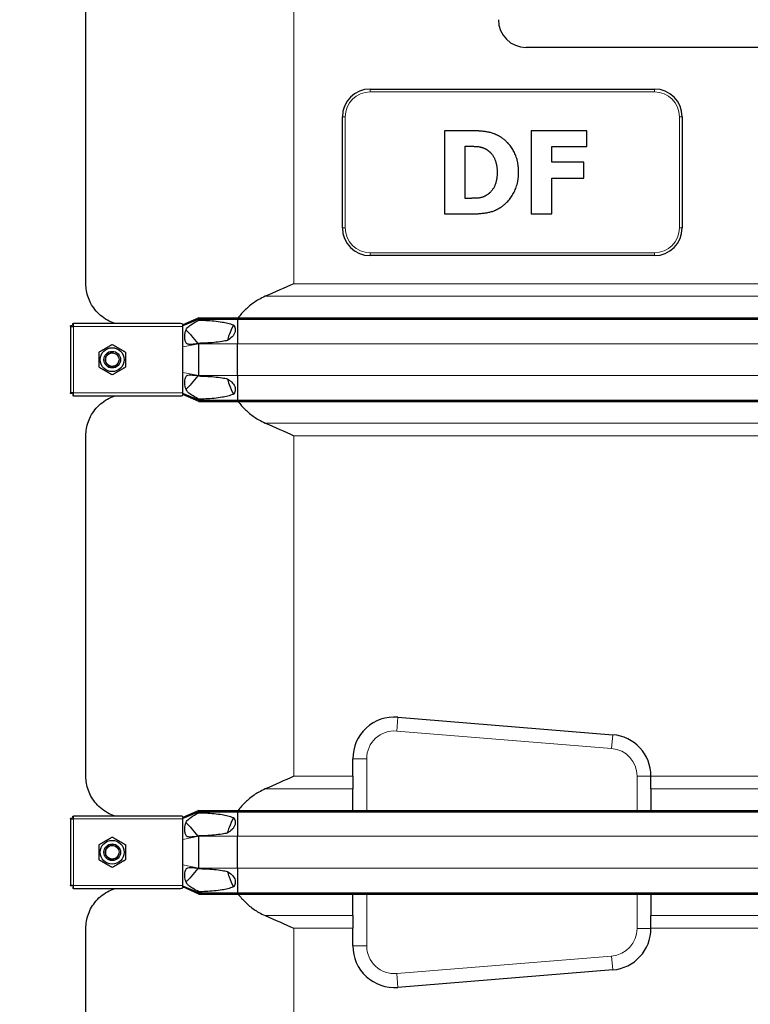
# Model space of a CAD drawing. Units: millimetres. Extents: x 0 to 13650, y 0 to 19305.
# Drawn here: x 4475 to 5002, y 4774 to 5483 of the extents above; entities that cross this region are included whole.
import ezdxf

# ---------------------------------------------------------------- set-up
doc = ezdxf.new("R2010")
doc.units = ezdxf.units.MM
doc.header["$LTSCALE"] = 65
doc.layers.add('Bemaßung (ISO)', color=1, linetype='Continuous', lineweight=5, true_color=0xff0000)
doc.layers.add('Tangential', color=7, linetype='Continuous', lineweight=9, true_color=0xbfbfbf)
doc.layers.add('Sichtbar (ISO)', color=7, linetype='Continuous', lineweight=25)
doc.layers.add('Sichtbar schmal (ISO)', color=7, linetype='Continuous', lineweight=25)
doc.styles.add('Bemaßung', font='tahoma.ttf')
doc.dimstyles.new('Dehoust', dxfattribs={"dimscale": 65, "dimtxt": 3.5, "dimasz": 2.5, "dimexe": 3.175, "dimexo": 0.8, "dimgap": 0.8, "dimtad": 1, "dimtoh": 1, "dimdec": 0, "dimrnd": 1e-08, "dimzin": 12, "dimtxsty": 'Bemaßung', "dimcen": 0.09, "dimdle": 10, "dimclrd": 256, "dimclre": 256, "dimclrt": 7, "dimadec": 1, "dimazin": 3, "dimtfac": 1, "dimtmove": 0, "dimatfit": 3, "dimfxl": 1, "dimtolj": 1, "dimtzin": 0, "dimlwd": -1, "dimlwe": -1, "dimarcsym": 0})

# ---------------------------------------------------------------- blocks, each defined once
blk = doc.blocks.new('*D12')
at = {"layer": 'Bemaßung (ISO)', "transparency": 16777216}
for p, q in [((5240.54, 4435.99), (5240.54, 5700.99)), ((5240.54, 3656.24), (5240.54, 4273.49)), ((4337.99, 3656.24), (5240.54, 3656.24))]:
    blk.add_line(p, q, dxfattribs=at)
for points in [[(5213.46, 5700.99), (5267.62, 5700.99), (5240.54, 5863.49)], [(5213.46, 4435.99), (5267.62, 4435.99), (5240.54, 4273.49)]]:
    blk.add_solid(points, dxfattribs=at)
at = {"layer": 'Defpoints', "color": 0, "transparency": 16777216}
for p in [(5020.18, 5863.49), (5240.54, 5863.49), (2900.18, 4273.49)]:
    blk.add_point(p, dxfattribs=at)
at = {"layer": 'Bemaßung (ISO)', "color": 7, "transparency": 16777216, "insert": (4708.01, 3945.06), "char_height": 227.5, "attachment_point": 2, "style": 'Bemaßung'}
blk.add_mtext('\\A1;1590', dxfattribs=at)

msp = doc.modelspace()

# ---------------------------------------------------------------- linework, layer by layer
at = {"layer": 'Sichtbar (ISO)'}
for p, q in [((4522.68, 5293.26), (4522.68, 5588.72)), ((5200.18, 5463.49), (4840.18, 5463.49)), ((4727.68, 5433.49), (4932.68, 5433.49)), ((4707.68, 5333.49), (4707.68, 5413.49)), ((4952.68, 5413.49), (4952.68, 5333.49)), ((4781.19, 5403.49), (4781.19, 5343.49)), ((4799.76, 5403.49), (4781.19, 5403.49)), ((4843.67, 5403.49), (4843.67, 5343.49)), ((4883.83, 5403.49), (4843.67, 5403.49)), ((4883.83, 5392.07), (4883.83, 5403.49)), ((4796.26, 5354.72), (4796.26, 5392.31)), ((4796.26, 5392.31), (4796.55, 5392.31)), ((4858.65, 5380.74), (4858.65, 5392.07)), ((4858.65, 5392.07), (4883.83, 5392.07)), ((4881.84, 5380.74), (4858.65, 5380.74)), ((4881.84, 5369.31), (4881.84, 5380.74)), ((4858.65, 5369.31), (4881.84, 5369.31)), ((4858.65, 5343.49), (4858.65, 5369.31)), ((4796.55, 5354.72), (4796.26, 5354.72)), ((4781.19, 5343.49), (4799.96, 5343.49)), ((4843.67, 5343.49), (4858.65, 5343.49)), ((4932.68, 5313.49), (4727.68, 5313.49)), ((4604.18, 5268.62), (4592.68, 5263.49)), ((4604.18, 5267.62), (4592.68, 5262.9)), ((4604.18, 5268.62), (4604.18, 5267.62)), ((4604.18, 5268.62), (4631.94, 5268.62)), ((4604.18, 5267.62), (4604.18, 5266.99)), ((4604.18, 5267.62), (4631.94, 5267.62)), ((4631.94, 5268.62), (4631.94, 5267.62)), ((4631.94, 5268.62), (5408.41, 5268.62)), ((4631.94, 5267.62), (4631.94, 5249.99)), ((4631.94, 5267.62), (5408.41, 5267.62)), ((4511.68, 5262.49), (4511.68, 5262.79)), ((4512.68, 5262.79), (4511.68, 5262.79)), ((4511.68, 5262.49), (4511.68, 5214.49)), ((4511.68, 5262.49), (4513.68, 5262.49)), ((4512.68, 5262.49), (4512.68, 5262.79)), ((4513.38, 5263.49), (4513.38, 5264.49)), ((4513.38, 5264.49), (4513.68, 5264.49)), ((4513.68, 5263.49), (4513.38, 5263.49)), ((4590.9, 5264.49), (4513.68, 5264.49)), ((4513.68, 5262.49), (4513.68, 5264.49)), ((4592.68, 5264.14), (4592.68, 5263.49)), ((4592.68, 5262.9), (4592.68, 5263.49)), ((4592.68, 5262.49), (4592.68, 5262.9)), ((4592.68, 5254.49), (4592.68, 5262.49)), ((4592.68, 5247.63), (4592.68, 5254.49)), ((4592.68, 5229.35), (4592.68, 5247.63)), ((4604.18, 5250.25), (4604.18, 5249.99)), ((4604.18, 5226.99), (4604.18, 5249.99)), ((4631.94, 5226.99), (4631.94, 5249.99)), ((4592.68, 5222.49), (4592.68, 5229.35)), ((4592.68, 5214.49), (4592.68, 5222.49)), ((4604.18, 5226.99), (4604.18, 5226.74)), ((4631.94, 5226.99), (4631.94, 5209.37)), ((4513.68, 5214.49), (4511.68, 5214.49)), ((4511.68, 5214.2), (4511.68, 5214.49)), ((4512.68, 5214.2), (4511.68, 5214.2)), ((4512.68, 5214.49), (4512.68, 5214.2)), ((4513.68, 5213.49), (4513.38, 5213.49)), ((4513.38, 5213.49), (4513.38, 5212.49)), ((4513.68, 5212.49), (4513.38, 5212.49)), ((4513.68, 5212.49), (4513.68, 5214.49)), ((4513.68, 5212.49), (4590.9, 5212.49)), ((4592.68, 5214.09), (4592.68, 5214.49)), ((4592.68, 5213.49), (4592.68, 5214.09)), ((4604.18, 5209.37), (4592.68, 5214.09)), ((4592.68, 5213.49), (4592.68, 5212.85)), ((4604.18, 5208.37), (4592.68, 5213.49)), ((4604.18, 5210), (4604.18, 5209.37)), ((4604.18, 5209.37), (4604.18, 5208.37)), ((4604.18, 5209.37), (4631.94, 5209.37)), ((4604.18, 5208.37), (4631.94, 5208.37)), ((4631.94, 5209.37), (4631.94, 5208.37)), ((4631.94, 5209.37), (5408.41, 5209.37)), ((4631.94, 5208.37), (5408.41, 5208.37)), ((4522.68, 4938.26), (4522.68, 5183.72)), ((4747.61, 4980.85), (4902.61, 4968.24)), ((4715.18, 4938.26), (4715.18, 4950.95)), ((4715.18, 4938.26), (4715.18, 4929.14)), ((4930.18, 4938.34), (4930.18, 4938.26)), ((4930.18, 4929.14), (4930.18, 4938.26)), ((4715.18, 4913.62), (4715.18, 4929.14)), ((4930.18, 4929.14), (4930.18, 4913.62)), ((4604.18, 4913.62), (4592.68, 4908.49)), ((4604.18, 4912.62), (4592.68, 4907.9)), ((4604.18, 4913.62), (4604.18, 4912.62)), ((4604.18, 4913.62), (4631.94, 4913.62)), ((4604.18, 4912.62), (4604.18, 4911.99)), ((4604.18, 4912.62), (4631.94, 4912.62)), ((4631.94, 4913.62), (4631.94, 4912.62)), ((4631.94, 4913.62), (5408.41, 4913.62)), ((4631.94, 4912.62), (4631.94, 4894.99)), ((4631.94, 4912.62), (5408.41, 4912.62)), ((4511.68, 4907.49), (4511.68, 4907.79)), ((4512.68, 4907.79), (4511.68, 4907.79)), ((4511.68, 4907.49), (4511.68, 4859.49)), ((4511.68, 4907.49), (4513.68, 4907.49)), ((4512.68, 4907.49), (4512.68, 4907.79)), ((4513.38, 4908.49), (4513.38, 4909.49)), ((4513.38, 4909.49), (4513.68, 4909.49)), ((4513.68, 4908.49), (4513.38, 4908.49)), ((4590.9, 4909.49), (4513.68, 4909.49)), ((4513.68, 4907.49), (4513.68, 4909.49)), ((4592.68, 4909.14), (4592.68, 4908.49)), ((4592.68, 4907.9), (4592.68, 4908.49)), ((4592.68, 4907.49), (4592.68, 4907.9)), ((4592.68, 4899.49), (4592.68, 4907.49)), ((4592.68, 4892.63), (4592.68, 4899.49)), ((4592.68, 4874.35), (4592.68, 4892.63)), ((4604.18, 4895.25), (4604.18, 4894.99)), ((4604.18, 4871.99), (4604.18, 4894.99)), ((4631.94, 4871.99), (4631.94, 4894.99)), ((4592.68, 4867.49), (4592.68, 4874.35)), ((4604.18, 4871.99), (4604.18, 4871.74)), ((4631.94, 4871.99), (4631.94, 4854.37)), ((4592.68, 4859.49), (4592.68, 4867.49)), ((4513.68, 4859.49), (4511.68, 4859.49)), ((4511.68, 4859.2), (4511.68, 4859.49)), ((4512.68, 4859.2), (4511.68, 4859.2)), ((4512.68, 4859.49), (4512.68, 4859.2)), ((4513.68, 4858.49), (4513.38, 4858.49)), ((4513.38, 4858.49), (4513.38, 4857.49)), ((4513.68, 4857.49), (4513.38, 4857.49)), ((4513.68, 4857.49), (4513.68, 4859.49)), ((4513.68, 4857.49), (4590.9, 4857.49)), ((4592.68, 4859.09), (4592.68, 4859.49)), ((4592.68, 4858.49), (4592.68, 4859.09)), ((4604.18, 4854.37), (4592.68, 4859.09)), ((4592.68, 4858.49), (4592.68, 4857.85)), ((4604.18, 4853.37), (4592.68, 4858.49)), ((4604.18, 4855), (4604.18, 4854.37)), ((4604.18, 4854.37), (4604.18, 4853.37)), ((4604.18, 4854.37), (4631.94, 4854.37)), ((4631.94, 4854.37), (4631.94, 4853.37)), ((4631.94, 4854.37), (5408.41, 4854.37)), ((4604.18, 4853.37), (4631.94, 4853.37)), ((4631.94, 4853.37), (5408.41, 4853.37)), ((4715.18, 4837.85), (4715.18, 4853.37)), ((4930.18, 4853.37), (4930.18, 4837.85)), ((4715.18, 4837.85), (4715.18, 4828.72)), ((4930.18, 4828.72), (4930.18, 4837.85)), ((4522.68, 4613.26), (4522.68, 4828.72)), ((4715.18, 4816.03), (4715.18, 4828.72)), ((4930.18, 4828.72), (4930.18, 4828.65)), ((4902.61, 4798.75), (4747.61, 4786.13))]:
    msp.add_line(p, q, dxfattribs=at)
for centre, radius in [((4541.68, 5238.49), 8.6), ((4541.68, 5238.49), 6), ((4541.68, 5238.49), 6), ((4541.68, 5238.49), 4.93), ((4541.68, 4883.49), 8.6), ((4541.68, 4883.49), 6), ((4541.68, 4883.49), 6), ((4541.68, 4883.49), 4.93)]:
    msp.add_circle(centre, radius, dxfattribs=at)
for centre, radius, start, end in [((4840.18, 5483.49), 20, 180, 270), ((4727.68, 5413.49), 20, 90, 180), ((4932.68, 5413.49), 20, 0, 90), ((4727.68, 5333.49), 20, 180, 270), ((4932.68, 5333.49), 20, 270, 0), ((4745.18, 4950.95), 30, 85.34665, 180), ((4900.18, 4938.34), 30, 0, 85.34665), ((4900.18, 4828.65), 30, 274.65335, 0), ((4745.18, 4816.03), 30, 180, 274.65335)]:
    msp.add_arc(centre, radius, start, end, dxfattribs=at)
for points, degree in [([(4821.98, 5398.78), (4817.12, 5401.89), (4806.08, 5403.49), (4799.76, 5403.49)], 2), ([(4834.72, 5373.44), (4834.72, 5382.15), (4827.87, 5394.98), (4821.98, 5398.78)], 2), ([(4796.55, 5392.31), (4801.22, 5392.31), (4807.93, 5391.97), (4811, 5390.32)], 2), ([(4811, 5390.32), (4815.18, 5387.93), (4819.26, 5379.47), (4819.26, 5373.54)], 2), ([(4819.26, 5373.54), (4819.26, 5367.61), (4815.42, 5359.39), (4811.72, 5357.06)], 2), ([(4821.79, 5348.26), (4827.38, 5351.81), (4834.72, 5365.03), (4834.72, 5373.44)], 2), ([(4811.72, 5357.06), (4808.56, 5355.06), (4801.61, 5354.72), (4796.55, 5354.72)], 2), ([(4799.96, 5343.49), (4806.13, 5343.49), (4817.12, 5345.24), (4821.79, 5348.26)], 2), ([(4672.68, 5293.26), (4665.99, 5290.28), (4659.07, 5287.18), (4652.07, 5284.14)], 3), ([(4652.07, 5192.85), (4659.07, 5189.81), (4665.99, 5186.71), (4672.68, 5183.72)], 3), ([(4672.68, 4938.26), (4665.99, 4935.28), (4659.07, 4932.18), (4652.07, 4929.14)], 3), ([(4652.07, 4837.85), (4659.07, 4834.81), (4665.99, 4831.71), (4672.68, 4828.72)], 3)]:
    msp.add_open_spline(points, degree=degree, dxfattribs=at)
for points, knots in [([(4544.18, 5264.49), (4542.57, 5264.97), (4541.04, 5265.57), (4535.8, 5268.1), (4532.62, 5270.63), (4527.55, 5276.42), (4525.68, 5279.7), (4523.24, 5286.45), (4522.68, 5289.93), (4522.68, 5293.26)], [22.471408, 22.471408, 22.471408, 22.471408, 23.405946, 23.405946, 25.858592, 25.858592, 28.311237, 28.311237, 30.763883, 30.763883, 30.763883, 30.763883]), ([(4652.07, 5284.14), (4650.42, 5283.42), (4648.85, 5282.63), (4645.17, 5280.55), (4642.88, 5279), (4638.6, 5275.52), (4636.63, 5273.58), (4634.12, 5270.71), (4633.29, 5269.69), (4632.5, 5268.62)], [9.528441, 9.528441, 9.528441, 9.528441, 10.04274, 10.04274, 10.809971, 10.809971, 11.577203, 11.577203, 11.970496, 11.970496, 11.970496, 11.970496]), ([(4629.15, 5263.4), (4627.9, 5261.14), (4626.8, 5258.74), (4625.44, 5254.99), (4625.02, 5253.68), (4624.66, 5252.36)], [12.572467, 12.572467, 12.572467, 12.572467, 13.316232, 13.316232, 13.703758, 13.703758, 13.703758, 13.703758]), ([(4624.66, 5224.63), (4625.02, 5223.31), (4625.44, 5222), (4626.8, 5218.24), (4627.9, 5215.85), (4629.15, 5213.58)], [16.406765, 16.406765, 16.406765, 16.406765, 16.794291, 16.794291, 17.538057, 17.538057, 17.538057, 17.538057]), ([(4522.68, 5183.72), (4522.68, 5187.06), (4523.24, 5190.54), (4525.68, 5197.29), (4527.55, 5200.56), (4532.62, 5206.36), (4535.8, 5208.88), (4541.04, 5211.42), (4542.57, 5212.02), (4544.18, 5212.49)], [0, 0, 0, 0, 2.452645, 2.452645, 4.905291, 4.905291, 7.357936, 7.357936, 8.292475, 8.292475, 8.292475, 8.292475]), ([(4632.5, 5208.37), (4633.29, 5207.3), (4634.12, 5206.27), (4636.63, 5203.4), (4638.6, 5201.47), (4642.88, 5197.98), (4645.17, 5196.44), (4648.85, 5194.35), (4650.42, 5193.56), (4652.07, 5192.85)], [18.140028, 18.140028, 18.140028, 18.140028, 18.533321, 18.533321, 19.300552, 19.300552, 20.067784, 20.067784, 20.582083, 20.582083, 20.582083, 20.582083]), ([(4544.18, 4909.49), (4542.57, 4909.97), (4541.04, 4910.57), (4535.8, 4913.1), (4532.62, 4915.63), (4527.55, 4921.42), (4525.68, 4924.7), (4523.24, 4931.45), (4522.68, 4934.93), (4522.68, 4938.26)], [22.471408, 22.471408, 22.471408, 22.471408, 23.405946, 23.405946, 25.858592, 25.858592, 28.311237, 28.311237, 30.763883, 30.763883, 30.763883, 30.763883]), ([(4652.07, 4929.14), (4650.42, 4928.42), (4648.85, 4927.63), (4645.17, 4925.55), (4642.88, 4924), (4638.6, 4920.52), (4636.63, 4918.58), (4634.12, 4915.71), (4633.29, 4914.69), (4632.5, 4913.62)], [9.528441, 9.528441, 9.528441, 9.528441, 10.04274, 10.04274, 10.809971, 10.809971, 11.577203, 11.577203, 11.970496, 11.970496, 11.970496, 11.970496]), ([(4629.15, 4908.4), (4627.9, 4906.14), (4626.8, 4903.74), (4625.44, 4899.99), (4625.02, 4898.68), (4624.66, 4897.36)], [12.572467, 12.572467, 12.572467, 12.572467, 13.316232, 13.316232, 13.703758, 13.703758, 13.703758, 13.703758]), ([(4624.66, 4869.63), (4625.02, 4868.31), (4625.44, 4867), (4626.8, 4863.24), (4627.9, 4860.85), (4629.15, 4858.58)], [16.406765, 16.406765, 16.406765, 16.406765, 16.794291, 16.794291, 17.538057, 17.538057, 17.538057, 17.538057]), ([(4522.68, 4828.72), (4522.68, 4832.06), (4523.24, 4835.54), (4525.68, 4842.29), (4527.55, 4845.56), (4532.62, 4851.36), (4535.8, 4853.88), (4541.04, 4856.42), (4542.57, 4857.02), (4544.18, 4857.49)], [0, 0, 0, 0, 2.452645, 2.452645, 4.905291, 4.905291, 7.357936, 7.357936, 8.292475, 8.292475, 8.292475, 8.292475]), ([(4632.5, 4853.37), (4633.29, 4852.3), (4634.12, 4851.27), (4636.63, 4848.4), (4638.6, 4846.47), (4642.88, 4842.98), (4645.17, 4841.44), (4648.85, 4839.35), (4650.42, 4838.56), (4652.07, 4837.85)], [18.140028, 18.140028, 18.140028, 18.140028, 18.533321, 18.533321, 19.300552, 19.300552, 20.067784, 20.067784, 20.582083, 20.582083, 20.582083, 20.582083])]:
    msp.add_open_spline(points, degree=3, knots=knots, dxfattribs=at)
for points in [[(4532.18, 5243.98), (4536.93, 5246.72), (4541.68, 5249.46)], [(4532.18, 5233.01), (4532.18, 5238.49), (4532.18, 5243.98)], [(4541.68, 5249.46), (4546.43, 5246.72), (4551.18, 5243.98)], [(4551.18, 5243.98), (4551.18, 5238.49), (4551.18, 5233.01)], [(4541.68, 5227.52), (4536.93, 5230.27), (4532.18, 5233.01)], [(4551.18, 5233.01), (4546.43, 5230.27), (4541.68, 5227.52)], [(4532.18, 4888.98), (4536.93, 4891.72), (4541.68, 4894.46)], [(4532.18, 4878.01), (4532.18, 4883.49), (4532.18, 4888.98)], [(4541.68, 4894.46), (4546.43, 4891.72), (4551.18, 4888.98)], [(4551.18, 4888.98), (4551.18, 4883.49), (4551.18, 4878.01)], [(4541.68, 4872.52), (4536.93, 4875.27), (4532.18, 4878.01)], [(4551.18, 4878.01), (4546.43, 4875.27), (4541.68, 4872.52)]]:
    msp.add_rational_spline(points, [1, 1.15470053838, 1], degree=2, dxfattribs=at)
at = {"layer": 'Sichtbar schmal (ISO)'}
for centre in [(4541.68, 5238.49), (4541.68, 4883.49)]:
    msp.add_arc(centre, 4.95, 80, 350, dxfattribs=at)
for points, knots in [([(4604.18, 5250.25), (4602.84, 5250.01), (4601.43, 5249.76), (4599.09, 5249.48), (4598.06, 5249.4), (4596.77, 5249.51), (4596.37, 5249.6), (4595.75, 5249.85), (4595.5, 5250), (4595.02, 5250.45), (4594.83, 5250.74), (4594.45, 5251.55), (4594.26, 5252.23), (4594.07, 5254.02), (4594.05, 5254.83), (4594.1, 5256.34), (4594.17, 5257.13), (4594.45, 5258.7), (4594.65, 5259.35), (4595.12, 5260.41), (4595.4, 5260.88), (4596.36, 5262.1), (4597.21, 5262.83), (4599.92, 5264.66), (4601.88, 5265.76), (4604.18, 5266.99)], [-6.293016, -6.293016, -6.293016, -6.293016, -5.384138, -5.384138, -4.631939, -4.631939, -4.231304, -4.231304, -3.923642, -3.923642, -3.57373, -3.57373, -3.073203, -3.073203, -2.714713, -2.714713, -2.356691, -2.356691, -1.95924, -1.95924, -1.565356, -1.565356, -0.856795, -0.856795, 0, 0, 0, 0]), ([(4604.18, 5266.99), (4605.81, 5266.95), (4607.48, 5266.89), (4613.18, 5266.6), (4617.29, 5266.26), (4622.3, 5265.41), (4623.67, 5265.13), (4626.39, 5264.43), (4627.74, 5264), (4629.01, 5263.46), (4629.08, 5263.43), (4629.15, 5263.4)], [4.66809, 4.66809, 4.66809, 4.66809, 5.177127, 5.177127, 6.394135, 6.394135, 6.798401, 6.798401, 7.202668, 7.202668, 7.227169, 7.227169, 7.227169, 7.227169]), ([(4594.81, 5259.69), (4594.91, 5259.64), (4595.02, 5259.58), (4595.5, 5259.25), (4595.9, 5258.89), (4597.08, 5257.75), (4597.95, 5256.79), (4598.66, 5255.97)], [-0.5976167, -0.5976167, -0.5976167, -0.5976167, -0.5368449, -0.5368449, -0.3486909, -0.3486909, 0, 0, 0, 0]), ([(4629.15, 5263.4), (4629.52, 5262.94), (4629.82, 5262.44), (4630.23, 5261.44), (4630.37, 5260.87), (4630.46, 5259.72), (4630.4, 5259.14), (4630.12, 5257.92), (4629.83, 5257.26), (4629.08, 5256.01), (4628.61, 5255.43), (4627.09, 5253.87), (4625.87, 5253.02), (4624.66, 5252.36)], [1.960545, 1.960545, 1.960545, 1.960545, 2.126088, 2.126088, 2.288285, 2.288285, 2.450482, 2.450482, 2.666493, 2.666493, 2.882504, 2.882504, 3.292024, 3.292024, 3.292024, 3.292024]), ([(4624.66, 5252.36), (4623.42, 5252.05), (4622.18, 5251.81), (4617.29, 5250.98), (4613.18, 5250.63), (4607.48, 5250.35), (4605.81, 5250.29), (4604.18, 5250.25)], [9.078832, 9.078832, 9.078832, 9.078832, 9.446346, 9.446346, 10.663353, 10.663353, 11.172391, 11.172391, 11.172391, 11.172391]), ([(4604.18, 5210), (4602.72, 5210.78), (4601.25, 5211.58), (4598.8, 5213.06), (4597.76, 5213.75), (4596.27, 5215.03), (4595.76, 5215.59), (4595.07, 5216.67), (4594.84, 5217.16), (4594.5, 5218.16), (4594.25, 5219.01), (4594.01, 5221.81), (4594.04, 5223.47), (4594.42, 5225.28), (4594.56, 5225.68), (4594.87, 5226.3), (4595.05, 5226.57), (4595.54, 5227.02), (4595.84, 5227.19), (4596.75, 5227.5), (4597.47, 5227.57), (4599.96, 5227.46), (4602, 5227.13), (4604.18, 5226.74)], [-8.021134, -8.021134, -8.021134, -8.021134, -6.519358, -6.519358, -5.222754, -5.222754, -4.183223, -4.183223, -3.401296, -3.401296, -2.724329, -2.724329, -2.065046, -2.065046, -1.779546, -1.779546, -1.504397, -1.504397, -1.214814, -1.214814, -0.742844, -0.742844, 0, 0, 0, 0]), ([(4604.18, 5226.74), (4605.81, 5226.7), (4607.48, 5226.64), (4613.18, 5226.35), (4617.29, 5226.01), (4622.18, 5225.18), (4623.42, 5224.93), (4624.66, 5224.63)], [4.66809, 4.66809, 4.66809, 4.66809, 5.177127, 5.177127, 6.394135, 6.394135, 6.761649, 6.761649, 6.761649, 6.761649]), ([(4624.66, 5224.63), (4624.96, 5224.46), (4625.26, 5224.29), (4626.59, 5223.46), (4627.65, 5222.63), (4629.35, 5220.68), (4630, 5219.55), (4630.39, 5217.9), (4630.45, 5217.38), (4630.41, 5216.35), (4630.3, 5215.84), (4629.98, 5214.88), (4629.71, 5214.36), (4629.3, 5213.78), (4629.23, 5213.68), (4629.15, 5213.58)], [1.332213, 1.332213, 1.332213, 1.332213, 1.433981, 1.433981, 1.802713, 1.802713, 2.171446, 2.171446, 2.315967, 2.315967, 2.460487, 2.460487, 2.623697, 2.623697, 2.658401, 2.658401, 2.658401, 2.658401]), ([(4598.66, 5221.02), (4597.66, 5219.87), (4596.59, 5218.69), (4595.36, 5217.64), (4595.08, 5217.43), (4594.83, 5217.3), (4594.82, 5217.3), (4594.81, 5217.29)], [-6.531739, -6.531739, -6.531739, -6.531739, -5.344251, -5.344251, -4.837722, -4.837722, -4.81632, -4.81632, -4.81632, -4.81632]), ([(4590.9, 5212.49), (4591.31, 5212.49), (4591.76, 5212.55), (4592.35, 5212.72), (4592.52, 5212.78), (4592.68, 5212.85)], [1.294201, 1.294201, 1.294201, 1.294201, 1.4402018, 1.4402018, 1.4968733, 1.4968733, 1.4968733, 1.4968733]), ([(4629.15, 5213.58), (4629.08, 5213.55), (4629.01, 5213.52), (4627.74, 5212.98), (4626.39, 5212.56), (4623.67, 5211.85), (4622.3, 5211.58), (4617.29, 5210.73), (4613.18, 5210.38), (4607.48, 5210.1), (4605.81, 5210.04), (4604.18, 5210)], [8.613311, 8.613311, 8.613311, 8.613311, 8.637812, 8.637812, 9.042079, 9.042079, 9.446346, 9.446346, 10.663353, 10.663353, 11.172391, 11.172391, 11.172391, 11.172391]), ([(4604.18, 4895.25), (4602.84, 4895.01), (4601.43, 4894.76), (4599.09, 4894.48), (4598.06, 4894.4), (4596.77, 4894.51), (4596.37, 4894.6), (4595.75, 4894.85), (4595.5, 4895), (4595.02, 4895.45), (4594.83, 4895.74), (4594.45, 4896.55), (4594.26, 4897.23), (4594.07, 4899.02), (4594.05, 4899.83), (4594.1, 4901.34), (4594.17, 4902.13), (4594.45, 4903.7), (4594.65, 4904.35), (4595.12, 4905.41), (4595.4, 4905.88), (4596.36, 4907.1), (4597.21, 4907.83), (4599.92, 4909.66), (4601.88, 4910.76), (4604.18, 4911.99)], [-6.293016, -6.293016, -6.293016, -6.293016, -5.384138, -5.384138, -4.631939, -4.631939, -4.231304, -4.231304, -3.923642, -3.923642, -3.57373, -3.57373, -3.073203, -3.073203, -2.714713, -2.714713, -2.356691, -2.356691, -1.95924, -1.95924, -1.565356, -1.565356, -0.856795, -0.856795, 0, 0, 0, 0]), ([(4604.18, 4911.99), (4605.81, 4911.95), (4607.48, 4911.89), (4613.18, 4911.6), (4617.29, 4911.26), (4622.3, 4910.41), (4623.67, 4910.13), (4626.39, 4909.43), (4627.74, 4909), (4629.01, 4908.46), (4629.08, 4908.43), (4629.15, 4908.4)], [4.66809, 4.66809, 4.66809, 4.66809, 5.177127, 5.177127, 6.394135, 6.394135, 6.798401, 6.798401, 7.202668, 7.202668, 7.227169, 7.227169, 7.227169, 7.227169]), ([(4594.81, 4904.69), (4594.91, 4904.64), (4595.02, 4904.58), (4595.5, 4904.25), (4595.9, 4903.89), (4597.08, 4902.75), (4597.95, 4901.79), (4598.66, 4900.97)], [-0.5976167, -0.5976167, -0.5976167, -0.5976167, -0.5368449, -0.5368449, -0.3486909, -0.3486909, 0, 0, 0, 0]), ([(4629.15, 4908.4), (4629.52, 4907.94), (4629.82, 4907.44), (4630.23, 4906.44), (4630.37, 4905.87), (4630.46, 4904.72), (4630.4, 4904.14), (4630.12, 4902.92), (4629.83, 4902.26), (4629.08, 4901.01), (4628.61, 4900.43), (4627.09, 4898.87), (4625.87, 4898.02), (4624.66, 4897.36)], [1.960545, 1.960545, 1.960545, 1.960545, 2.126088, 2.126088, 2.288285, 2.288285, 2.450482, 2.450482, 2.666493, 2.666493, 2.882504, 2.882504, 3.292024, 3.292024, 3.292024, 3.292024]), ([(4624.66, 4897.36), (4623.42, 4897.05), (4622.18, 4896.81), (4617.29, 4895.98), (4613.18, 4895.63), (4607.48, 4895.35), (4605.81, 4895.29), (4604.18, 4895.25)], [9.078832, 9.078832, 9.078832, 9.078832, 9.446346, 9.446346, 10.663353, 10.663353, 11.172391, 11.172391, 11.172391, 11.172391]), ([(4604.18, 4855), (4602.72, 4855.78), (4601.25, 4856.58), (4598.8, 4858.06), (4597.76, 4858.75), (4596.27, 4860.03), (4595.76, 4860.59), (4595.07, 4861.67), (4594.84, 4862.16), (4594.5, 4863.16), (4594.25, 4864.01), (4594.01, 4866.81), (4594.04, 4868.47), (4594.42, 4870.28), (4594.56, 4870.68), (4594.87, 4871.3), (4595.05, 4871.57), (4595.54, 4872.02), (4595.84, 4872.19), (4596.75, 4872.5), (4597.47, 4872.57), (4599.96, 4872.46), (4602, 4872.13), (4604.18, 4871.74)], [-8.021134, -8.021134, -8.021134, -8.021134, -6.519358, -6.519358, -5.222754, -5.222754, -4.183223, -4.183223, -3.401296, -3.401296, -2.724329, -2.724329, -2.065046, -2.065046, -1.779546, -1.779546, -1.504397, -1.504397, -1.214814, -1.214814, -0.742844, -0.742844, 0, 0, 0, 0]), ([(4604.18, 4871.74), (4605.81, 4871.7), (4607.48, 4871.64), (4613.18, 4871.35), (4617.29, 4871.01), (4622.18, 4870.18), (4623.42, 4869.93), (4624.66, 4869.63)], [4.66809, 4.66809, 4.66809, 4.66809, 5.177127, 5.177127, 6.394135, 6.394135, 6.761649, 6.761649, 6.761649, 6.761649]), ([(4624.66, 4869.63), (4624.96, 4869.46), (4625.26, 4869.29), (4626.59, 4868.46), (4627.65, 4867.63), (4629.35, 4865.68), (4630, 4864.55), (4630.39, 4862.9), (4630.45, 4862.38), (4630.41, 4861.35), (4630.3, 4860.84), (4629.98, 4859.88), (4629.71, 4859.36), (4629.3, 4858.78), (4629.23, 4858.68), (4629.15, 4858.58)], [1.332213, 1.332213, 1.332213, 1.332213, 1.433981, 1.433981, 1.802713, 1.802713, 2.171446, 2.171446, 2.315967, 2.315967, 2.460487, 2.460487, 2.623697, 2.623697, 2.658401, 2.658401, 2.658401, 2.658401]), ([(4598.66, 4866.02), (4597.66, 4864.87), (4596.59, 4863.69), (4595.36, 4862.64), (4595.08, 4862.43), (4594.83, 4862.3), (4594.82, 4862.3), (4594.81, 4862.29)], [-6.531739, -6.531739, -6.531739, -6.531739, -5.344251, -5.344251, -4.837722, -4.837722, -4.81632, -4.81632, -4.81632, -4.81632]), ([(4590.9, 4857.49), (4591.31, 4857.49), (4591.76, 4857.55), (4592.35, 4857.72), (4592.52, 4857.78), (4592.68, 4857.85)], [1.294201, 1.294201, 1.294201, 1.294201, 1.4402018, 1.4402018, 1.4968733, 1.4968733, 1.4968733, 1.4968733]), ([(4629.15, 4858.58), (4629.08, 4858.55), (4629.01, 4858.52), (4627.74, 4857.98), (4626.39, 4857.56), (4623.67, 4856.85), (4622.3, 4856.58), (4617.29, 4855.73), (4613.18, 4855.38), (4607.48, 4855.1), (4605.81, 4855.04), (4604.18, 4855)], [8.613311, 8.613311, 8.613311, 8.613311, 8.637812, 8.637812, 9.042079, 9.042079, 9.446346, 9.446346, 10.663353, 10.663353, 11.172391, 11.172391, 11.172391, 11.172391])]:
    msp.add_open_spline(points, degree=3, knots=knots, dxfattribs=at)
for points in [[(4592.68, 5264.14), (4592.11, 5264.38), (4591.47, 5264.49), (4590.9, 5264.49)], [(4598.66, 5255.97), (4600.23, 5254.02), (4601.82, 5252.07), (4603.41, 5250.11)], [(4603.41, 5226.87), (4601.82, 5224.92), (4600.23, 5222.97), (4598.66, 5221.02)], [(4592.68, 4909.14), (4592.11, 4909.38), (4591.47, 4909.49), (4590.9, 4909.49)], [(4598.66, 4900.97), (4600.23, 4899.02), (4601.82, 4897.07), (4603.41, 4895.11)], [(4603.41, 4871.87), (4601.82, 4869.92), (4600.23, 4867.97), (4598.66, 4866.02)]]:
    msp.add_open_spline(points, degree=3, dxfattribs=at)
at = {"layer": 'Tangential'}
for p, q in [((4672.68, 5293.26), (4672.68, 5588.72)), ((4727.68, 5431.49), (4727.68, 5433.49)), ((4727.68, 5431.49), (4932.68, 5431.49)), ((4932.68, 5431.49), (4932.68, 5433.49)), ((4707.68, 5413.49), (4709.68, 5413.49)), ((4709.68, 5333.49), (4709.68, 5413.49)), ((4950.68, 5413.49), (4950.68, 5333.49)), ((4950.68, 5413.49), (4952.68, 5413.49)), ((4709.68, 5333.49), (4707.68, 5333.49)), ((4950.68, 5333.49), (4952.68, 5333.49)), ((4932.68, 5315.49), (4727.68, 5315.49)), ((4727.68, 5315.49), (4727.68, 5313.49)), ((4932.68, 5315.49), (4932.68, 5313.49)), ((4672.68, 5293.26), (5367.68, 5293.26)), ((4652.07, 5284.14), (5388.29, 5284.14)), ((4513.68, 5262.49), (4513.68, 5214.49)), ((4592.68, 5262.49), (4513.68, 5262.49)), ((4604.18, 5249.99), (4592.68, 5247.63)), ((4604.18, 5249.99), (4631.94, 5249.99)), ((4631.94, 5249.99), (5408.41, 5249.99)), ((4604.18, 5226.99), (4592.68, 5229.35)), ((4604.18, 5226.99), (4631.94, 5226.99)), ((4631.94, 5226.99), (5408.41, 5226.99)), ((4513.68, 5214.49), (4592.68, 5214.49)), ((4652.07, 5192.85), (5388.29, 5192.85)), ((4672.68, 4938.26), (4672.68, 5183.72)), ((4672.68, 5183.72), (5367.68, 5183.72)), ((4747.61, 4980.85), (4746.8, 4970.89)), ((4746.8, 4970.89), (4901.8, 4958.27)), ((4902.61, 4968.24), (4901.8, 4958.27)), ((4715.18, 4950.95), (4725.18, 4950.95)), ((4725.18, 4913.62), (4725.18, 4950.95)), ((4672.68, 4938.26), (4715.18, 4938.26)), ((4930.18, 4938.34), (4920.18, 4938.34)), ((4920.18, 4938.34), (4920.18, 4913.62)), ((4930.18, 4938.26), (5110.18, 4938.26)), ((4652.07, 4929.14), (4715.18, 4929.14)), ((4930.18, 4929.14), (5110.18, 4929.14)), ((4513.68, 4907.49), (4513.68, 4859.49)), ((4592.68, 4907.49), (4513.68, 4907.49)), ((4604.18, 4894.99), (4592.68, 4892.63)), ((4604.18, 4894.99), (4631.94, 4894.99)), ((4631.94, 4894.99), (5408.41, 4894.99)), ((4604.18, 4871.99), (4592.68, 4874.35)), ((4604.18, 4871.99), (4631.94, 4871.99)), ((4631.94, 4871.99), (5408.41, 4871.99)), ((4513.68, 4859.49), (4592.68, 4859.49)), ((4725.18, 4816.03), (4725.18, 4853.37)), ((4920.18, 4853.37), (4920.18, 4828.65)), ((4652.07, 4837.85), (4715.18, 4837.85)), ((4930.18, 4837.85), (5110.18, 4837.85)), ((4672.68, 4613.26), (4672.68, 4828.72)), ((4672.68, 4828.72), (4715.18, 4828.72)), ((4930.18, 4828.65), (4920.18, 4828.65)), ((4930.18, 4828.72), (5110.18, 4828.72)), ((4715.18, 4816.03), (4725.18, 4816.03)), ((4901.8, 4808.72), (4746.8, 4796.1)), ((4901.8, 4808.72), (4902.61, 4798.75)), ((4747.61, 4786.13), (4746.8, 4796.1))]:
    msp.add_line(p, q, dxfattribs=at)
for centre, radius, start, end in [((4727.68, 5413.49), 18, 90, 180), ((4932.68, 5413.49), 18, 0, 90), ((4727.68, 5333.49), 18, 180, 270), ((4932.68, 5333.49), 18, 270, 0), ((4745.18, 4950.95), 20, 85.34665, 180), ((4900.18, 4938.34), 20, 0, 85.34665), ((4900.18, 4828.65), 20, 274.65335, 0), ((4745.18, 4816.03), 20, 180, 274.65335)]:
    msp.add_arc(centre, radius, start, end, dxfattribs=at)

# ---------------------------------------------------------------- dimensions: what is measured, and where the dimension line sits
at = {"layer": 'Bemaßung (ISO)'}
dim = msp.add_linear_dim(base=(5240.54, 5863.49), p1=(2900.18, 4273.49), p2=(5020.18, 5863.49), angle=90, dimstyle='Dehoust', override={"dimgap": 0.8, "dimtih": 1, "dimtoh": 1, "dimdec": 0, "dimse1": 1, "dimse2": 1, "dimtol": 0, "dimlim": 0, "dimtp": 0, "dimtm": 0, "dimtdec": 2, "dimtofl": 0, "dimtmove": 1, "dimatfit": 2}, dxfattribs=at)
dim.commit()
dim.dimension.update_dxf_attribs({"geometry": '*D12', "text_midpoint": (5215.89, 3656.24), "dimtype": 160})

doc.saveas('drawing.dxf')
